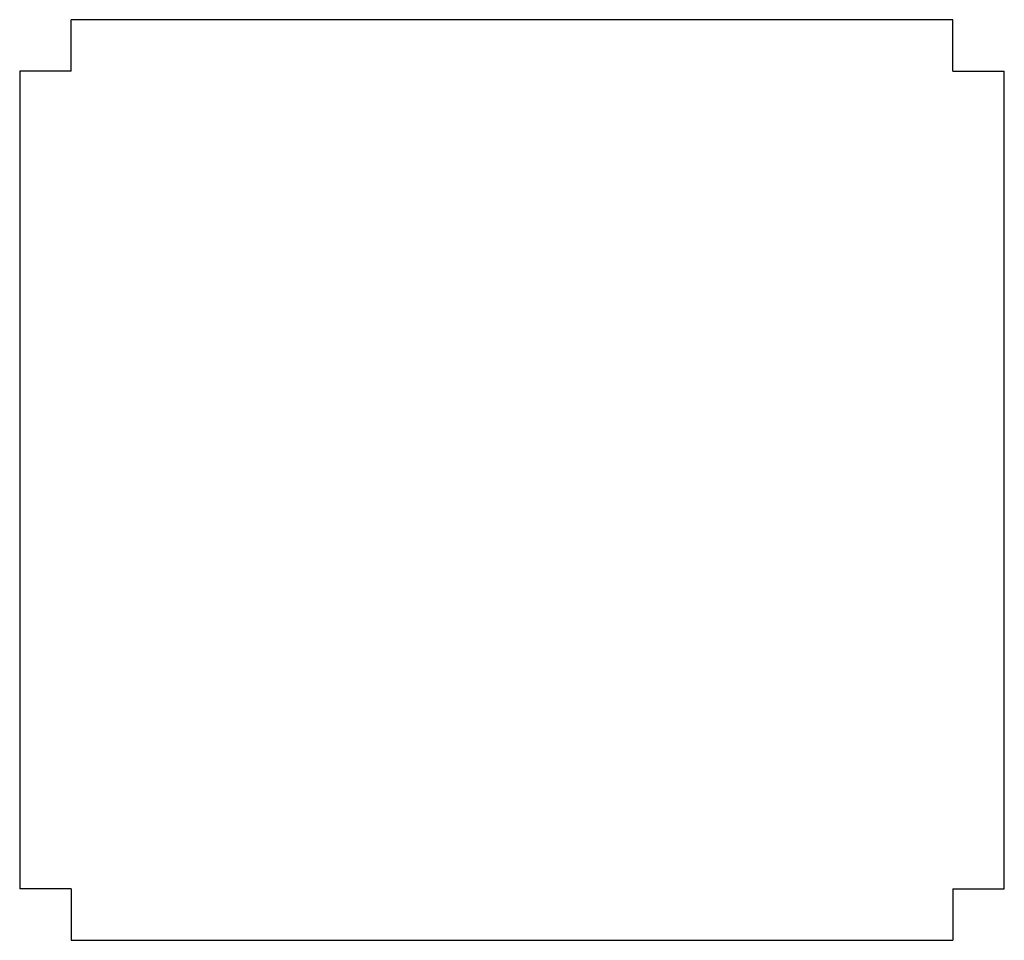
# Model space of a CAD drawing. Units: millimetres. Extents: x -290 to 290, y -271 to 271.
import ezdxf

# ---------------------------------------------------------------- set-up
doc = ezdxf.new("R2010")
doc.units = ezdxf.units.MM

msp = doc.modelspace()

# ---------------------------------------------------------------- linework, layer by layer
at = {"color": 7, "linetype": 'Continuous', "lineweight": 25}
for p, q in [((-259.65, 240.65), (-259.65, 271)), ((259.65, 271), (-259.65, 271)), ((259.65, 240.65), (259.65, 271)), ((-259.65, 240.65), (-290, 240.65)), ((-290, 240.65), (-290, -240.65)), ((259.65, 240.65), (290, 240.65)), ((290, -240.65), (290, 240.65)), ((-259.65, -240.65), (-290, -240.65)), ((-259.65, -240.65), (-259.65, -271)), ((259.65, -240.65), (259.65, -271)), ((259.65, -240.65), (290, -240.65)), ((-259.65, -271), (259.65, -271))]:
    msp.add_line(p, q, dxfattribs=at)

doc.saveas('drawing.dxf')
